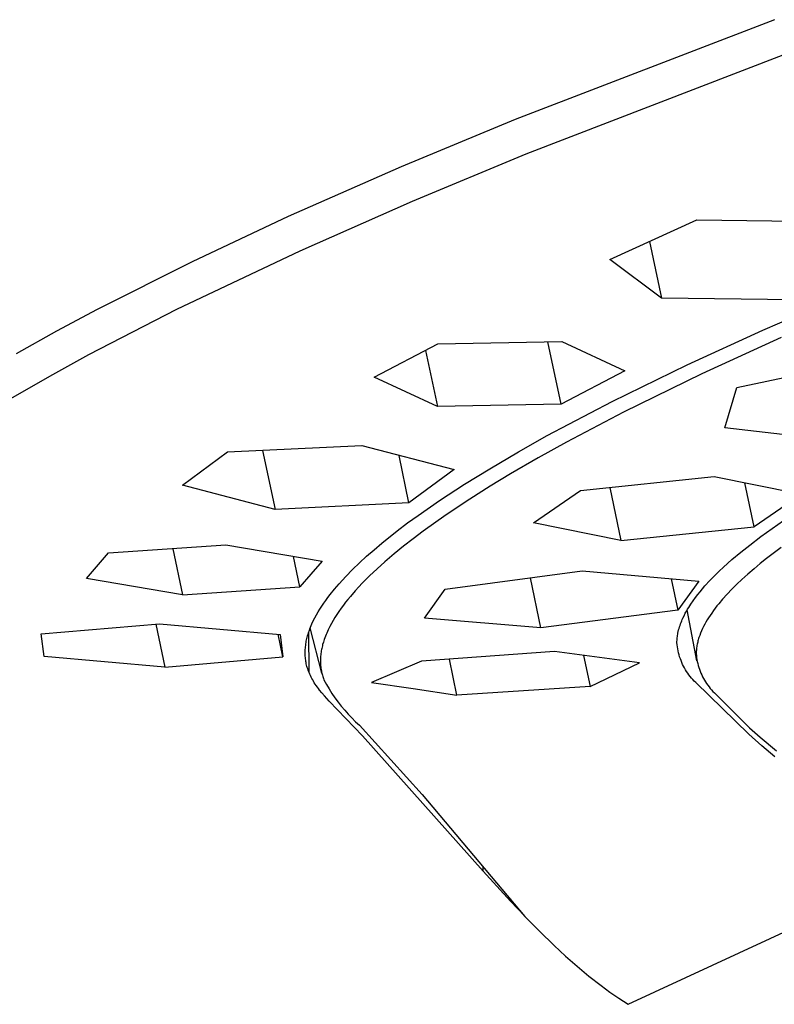
# Model space of a CAD drawing. Units: millimetres. Extents: x -484 to 376, y -930 to 1169.
# Drawn here: x -239 to -225, y -367 to -349 of the extents above; entities that cross this region are included whole.
import ezdxf

# ---------------------------------------------------------------- set-up
doc = ezdxf.new("R2010")
doc.units = ezdxf.units.MM
doc.header["$MEASUREMENT"] = 0
doc.layers.add('Default', color=7, linetype='Continuous', true_color=0x000000)

msp = doc.modelspace()

# ---------------------------------------------------------------- linework, layer by layer
at = {"layer": 'Default', "color": 7, "true_color": 0xffffff}
for p, q in [((-225.214, -348.654), (-230.072, -350.523)), ((-229.868, -351.167), (-225.05, -349.315)), ((-230.072, -350.523), (-232.208, -351.411)), ((-231.995, -352.052), (-229.868, -351.167)), ((-232.208, -351.411), (-234.324, -352.343)), ((-234.102, -352.981), (-231.995, -352.052)), ((-234.324, -352.343), (-236.126, -353.188)), ((-228.3, -353.143), (-226.664, -352.401)), ((-226.664, -352.401), (-224.169, -352.438)), ((-227.551, -352.809), (-227.328, -353.868)), ((-236.412, -354.077), (-234.102, -352.981)), ((-236.126, -353.188), (-237.904, -354.083)), ((-227.328, -353.868), (-228.3, -353.143)), ((-225.428, -354.469), (-223.781, -353.759)), ((-224.843, -353.901), (-227.328, -353.868)), ((-237.904, -354.083), (-238.669, -354.491)), ((-238.06, -354.928), (-236.412, -354.077)), ((-238.669, -354.491), (-239.427, -354.914)), ((-226.849, -355.119), (-225.428, -354.469)), ((-231.521, -354.727), (-229.199, -354.684)), ((-229.212, -355.858), (-229.457, -354.69)), ((-229.199, -354.684), (-228.015, -355.233)), ((-225.083, -354.609), (-226.573, -355.288)), ((-232.716, -355.353), (-231.521, -354.727)), ((-231.75, -354.849), (-231.529, -355.902)), ((-238.795, -355.332), (-238.06, -354.928)), ((-225.916, -355.542), (-223.39, -355.012)), ((-228.015, -355.233), (-229.212, -355.858)), ((-228.253, -355.804), (-226.849, -355.119)), ((-239.522, -355.75), (-238.795, -355.332)), ((-231.529, -355.902), (-232.716, -355.353)), ((-226.573, -355.288), (-228.044, -356.006)), ((-226.142, -356.302), (-225.916, -355.542)), ((-229.212, -355.858), (-231.529, -355.902)), ((-229.469, -356.445), (-228.253, -355.804)), ((-228.044, -356.006), (-229.112, -356.567)), ((-223.913, -356.552), (-226.142, -356.302)), ((-230.012, -356.749), (-229.469, -356.445)), ((-235.465, -356.752), (-232.946, -356.629)), ((-234.805, -356.723), (-234.573, -357.827)), ((-232.946, -356.629), (-231.217, -357.081)), ((-229.112, -356.567), (-229.638, -356.859)), ((-236.306, -357.373), (-235.465, -356.752)), ((-232.063, -357.703), (-232.249, -356.816)), ((-230.549, -357.065), (-230.012, -356.749)), ((-229.638, -356.859), (-230.159, -357.162)), ((-231.217, -357.081), (-232.063, -357.703)), ((-231.022, -357.357), (-230.549, -357.065)), ((-230.159, -357.162), (-230.543, -357.395)), ((-228.845, -357.472), (-226.344, -357.212)), ((-226.344, -357.212), (-224.704, -357.545)), ((-234.573, -357.827), (-236.306, -357.373)), ((-231.487, -357.66), (-231.022, -357.357)), ((-230.543, -357.395), (-230.922, -357.634)), ((-228.298, -357.418), (-228.09, -358.409)), ((-225.594, -358.153), (-225.767, -357.332)), ((-230.922, -357.634), (-231.365, -357.929)), ((-229.731, -358.081), (-228.845, -357.472)), ((-224.704, -357.545), (-225.594, -358.153)), ((-232.063, -357.703), (-234.573, -357.827)), ((-231.889, -357.939), (-231.487, -357.66)), ((-232.087, -358.082), (-231.889, -357.939)), ((-231.365, -357.929), (-231.799, -358.238)), ((-232.282, -358.23), (-232.087, -358.082)), ((-228.09, -358.409), (-229.731, -358.081)), ((-228.09, -358.409), (-225.594, -358.153)), ((-225.468, -358.337), (-225.257, -358.184)), ((-225.257, -358.184), (-225.042, -358.036)), ((-232.573, -358.462), (-232.282, -358.23)), ((-231.983, -358.376), (-232.164, -358.518)), ((-231.799, -358.238), (-231.983, -358.376)), ((-225.675, -358.495), (-225.468, -358.337)), ((-237.693, -358.644), (-235.495, -358.494)), ((-236.487, -358.565), (-236.305, -359.43)), ((-235.495, -358.494), (-233.692, -358.799)), ((-232.716, -358.582), (-232.573, -358.462)), ((-232.164, -358.518), (-232.342, -358.663)), ((-225.844, -358.629), (-225.675, -358.495)), ((-225.084, -358.539), (-225.36, -358.748)), ((-238.107, -359.124), (-237.693, -358.644)), ((-234.11, -359.28), (-234.229, -358.711)), ((-232.99, -358.828), (-232.856, -358.705)), ((-232.856, -358.705), (-232.716, -358.582)), ((-232.342, -358.663), (-232.516, -358.812)), ((-226.008, -358.767), (-225.844, -358.629)), ((-225.36, -358.748), (-225.478, -358.842)), ((-233.692, -358.799), (-233.899, -359.041)), ((-233.121, -358.954), (-232.99, -358.828)), ((-232.516, -358.812), (-232.66, -358.941)), ((-226.247, -358.984), (-226.169, -358.91)), ((-226.169, -358.91), (-226.008, -358.767)), ((-225.478, -358.842), (-225.594, -358.939)), ((-233.899, -359.041), (-234.11, -359.28)), ((-233.371, -359.219), (-233.248, -359.084)), ((-233.248, -359.084), (-233.121, -358.954)), ((-232.8, -359.074), (-232.937, -359.211)), ((-232.66, -358.941), (-232.8, -359.074)), ((-231.384, -359.32), (-228.816, -358.979)), ((-229.589, -360.049), (-229.786, -359.111)), ((-228.816, -358.979), (-226.63, -359.171)), ((-226.422, -359.159), (-226.324, -359.059)), ((-226.324, -359.059), (-226.247, -358.984)), ((-225.709, -359.038), (-225.821, -359.139)), ((-225.594, -358.939), (-225.709, -359.038)), ((-236.305, -359.43), (-238.107, -359.124)), ((-236.305, -359.43), (-234.11, -359.28)), ((-233.458, -359.32), (-233.371, -359.219)), ((-233.003, -359.281), (-233.068, -359.353)), ((-232.937, -359.211), (-233.003, -359.281)), ((-227.148, -359.129), (-227.025, -359.714)), ((-226.63, -359.171), (-227.025, -359.714)), ((-226.562, -359.315), (-226.516, -359.262)), ((-226.516, -359.262), (-226.422, -359.159)), ((-225.916, -359.229), (-226.008, -359.32)), ((-225.821, -359.139), (-225.916, -359.229)), ((-233.622, -359.531), (-233.583, -359.477)), ((-233.583, -359.477), (-233.542, -359.424)), ((-233.542, -359.424), (-233.458, -359.32)), ((-233.16, -359.459), (-233.205, -359.513)), ((-233.068, -359.353), (-233.16, -359.459)), ((-231.773, -359.862), (-231.384, -359.32)), ((-226.737, -359.539), (-226.694, -359.479)), ((-226.694, -359.479), (-226.651, -359.424)), ((-226.651, -359.424), (-226.607, -359.369)), ((-226.607, -359.369), (-226.562, -359.315)), ((-226.098, -359.414), (-226.185, -359.51)), ((-226.008, -359.32), (-226.098, -359.414)), ((-233.732, -359.695), (-233.698, -359.642)), ((-233.698, -359.642), (-233.661, -359.586)), ((-233.661, -359.586), (-233.622, -359.531)), ((-233.292, -359.623), (-233.334, -359.68)), ((-233.249, -359.568), (-233.292, -359.623)), ((-233.205, -359.513), (-233.249, -359.568)), ((-226.839, -359.695), (-226.819, -359.663)), ((-226.819, -359.663), (-226.779, -359.601)), ((-226.779, -359.601), (-226.737, -359.539)), ((-226.29, -359.637), (-226.323, -359.68)), ((-226.255, -359.594), (-226.29, -359.637)), ((-226.185, -359.51), (-226.255, -359.594)), ((-233.855, -359.917), (-233.827, -359.86)), ((-233.827, -359.86), (-233.797, -359.804)), ((-233.797, -359.804), (-233.765, -359.749)), ((-233.765, -359.749), (-233.732, -359.695)), ((-233.45, -359.852), (-233.484, -359.908)), ((-233.414, -359.796), (-233.45, -359.852)), ((-233.375, -359.738), (-233.414, -359.796)), ((-233.334, -359.68), (-233.375, -359.738)), ((-227.025, -359.714), (-229.589, -360.049)), ((-226.93, -359.868), (-226.907, -359.82)), ((-226.907, -359.82), (-226.883, -359.773)), ((-226.883, -359.773), (-226.857, -359.727)), ((-226.857, -359.727), (-226.839, -359.695)), ((-226.667, -360.664), (-226.847, -359.709)), ((-226.448, -359.86), (-226.473, -359.899)), ((-226.419, -359.814), (-226.448, -359.86)), ((-226.388, -359.769), (-226.419, -359.814)), ((-226.356, -359.724), (-226.388, -359.769)), ((-226.323, -359.68), (-226.356, -359.724)), ((-238.956, -360.16), (-236.74, -359.969)), ((-236.807, -359.976), (-236.638, -360.782)), ((-236.74, -359.969), (-234.477, -360.168)), ((-233.918, -360.062), (-233.906, -360.033)), ((-233.906, -360.033), (-233.894, -360.003)), ((-233.894, -360.003), (-233.882, -359.974)), ((-233.882, -359.974), (-233.855, -359.917)), ((-233.548, -360.024), (-233.577, -360.083)), ((-233.517, -359.966), (-233.548, -360.024)), ((-233.484, -359.908), (-233.517, -359.966)), ((-229.589, -360.049), (-231.773, -359.862)), ((-227, -360.057), (-226.991, -360.028)), ((-226.991, -360.028), (-226.982, -360)), ((-226.982, -360), (-226.972, -359.972)), ((-226.972, -359.972), (-226.962, -359.944)), ((-226.962, -359.944), (-226.951, -359.917)), ((-226.951, -359.917), (-226.941, -359.892)), ((-226.941, -359.892), (-226.93, -359.868)), ((-226.54, -360.019), (-226.56, -360.06)), ((-226.518, -359.979), (-226.54, -360.019)), ((-226.496, -359.939), (-226.518, -359.979)), ((-226.473, -359.899), (-226.496, -359.939)), ((-238.9, -360.581), (-238.956, -360.16)), ((-234.426, -360.59), (-234.515, -360.165)), ((-234.477, -360.168), (-234.426, -360.59)), ((-233.974, -360.244), (-233.968, -360.218)), ((-233.968, -360.218), (-233.961, -360.193)), ((-233.961, -360.193), (-233.954, -360.167)), ((-233.954, -360.167), (-233.946, -360.142)), ((-233.946, -360.142), (-233.929, -360.092)), ((-233.934, -360.886), (-233.94, -360.126)), ((-233.929, -360.092), (-233.918, -360.062)), ((-233.695, -360.893), (-233.913, -360.048)), ((-233.629, -360.205), (-233.641, -360.236)), ((-233.617, -360.174), (-233.629, -360.205)), ((-233.604, -360.144), (-233.617, -360.174)), ((-233.591, -360.113), (-233.604, -360.144)), ((-233.577, -360.083), (-233.591, -360.113)), ((-227.034, -360.233), (-227.032, -360.21)), ((-227.032, -360.21), (-227.028, -360.188)), ((-227.028, -360.188), (-227.025, -360.165)), ((-227.025, -360.165), (-227.021, -360.143)), ((-227.021, -360.143), (-227.015, -360.114)), ((-227.015, -360.114), (-227.008, -360.085)), ((-227.008, -360.085), (-227, -360.057)), ((-226.627, -360.228), (-226.634, -360.249)), ((-226.613, -360.187), (-226.627, -360.228)), ((-226.597, -360.144), (-226.613, -360.187)), ((-226.579, -360.102), (-226.597, -360.144)), ((-226.56, -360.06), (-226.579, -360.102)), ((-234.004, -360.426), (-234.002, -360.4)), ((-234.002, -360.4), (-233.998, -360.374)), ((-233.998, -360.374), (-233.995, -360.348)), ((-233.995, -360.348), (-233.99, -360.322)), ((-233.99, -360.322), (-233.986, -360.296)), ((-233.986, -360.296), (-233.98, -360.27)), ((-233.98, -360.27), (-233.974, -360.244)), ((-233.692, -360.407), (-233.697, -360.431)), ((-233.686, -360.383), (-233.692, -360.407)), ((-233.68, -360.36), (-233.686, -360.383)), ((-233.667, -360.313), (-233.68, -360.36)), ((-233.652, -360.267), (-233.667, -360.313)), ((-233.641, -360.236), (-233.652, -360.267)), ((-227.039, -360.301), (-227.038, -360.278)), ((-227.039, -360.324), (-227.039, -360.301)), ((-227.035, -360.362), (-227.039, -360.324)), ((-227.038, -360.278), (-227.036, -360.256)), ((-227.036, -360.256), (-227.034, -360.233)), ((-227.031, -360.4), (-227.035, -360.362)), ((-227.025, -360.438), (-227.031, -360.4)), ((-226.668, -360.398), (-226.671, -360.42)), ((-226.664, -360.376), (-226.668, -360.398)), ((-226.66, -360.355), (-226.664, -360.376)), ((-226.656, -360.334), (-226.66, -360.355)), ((-226.651, -360.312), (-226.656, -360.334)), ((-226.646, -360.291), (-226.651, -360.312)), ((-226.64, -360.27), (-226.646, -360.291)), ((-226.634, -360.249), (-226.64, -360.27)), ((-236.638, -360.782), (-238.9, -360.581)), ((-236.638, -360.782), (-234.426, -360.59)), ((-234.008, -360.505), (-234.007, -360.479)), ((-234.008, -360.53), (-234.008, -360.505)), ((-234.007, -360.554), (-234.008, -360.53)), ((-234.007, -360.479), (-234.006, -360.453)), ((-234.006, -360.578), (-234.007, -360.554)), ((-234.006, -360.453), (-234.004, -360.426)), ((-234.004, -360.602), (-234.006, -360.578)), ((-233.719, -360.574), (-233.72, -360.599)), ((-233.716, -360.55), (-233.719, -360.574)), ((-233.713, -360.526), (-233.716, -360.55)), ((-233.71, -360.502), (-233.713, -360.526)), ((-233.706, -360.478), (-233.71, -360.502)), ((-233.702, -360.454), (-233.706, -360.478)), ((-233.697, -360.431), (-233.702, -360.454)), ((-229.333, -360.489), (-231.83, -360.669)), ((-227.741, -360.699), (-229.333, -360.489)), ((-228.789, -360.562), (-228.668, -361.143)), ((-227.018, -360.476), (-227.025, -360.438)), ((-227.009, -360.513), (-227.018, -360.476)), ((-227, -360.551), (-227.009, -360.513)), ((-226.989, -360.587), (-227, -360.551)), ((-226.976, -360.624), (-226.989, -360.587)), ((-226.677, -360.485), (-226.678, -360.507)), ((-226.678, -360.507), (-226.678, -360.528)), ((-226.678, -360.528), (-226.675, -360.566)), ((-226.676, -360.463), (-226.677, -360.485)), ((-226.674, -360.441), (-226.676, -360.463)), ((-226.675, -360.566), (-226.671, -360.603)), ((-226.671, -360.42), (-226.674, -360.441)), ((-234.001, -360.626), (-234.004, -360.602)), ((-233.998, -360.65), (-234.001, -360.626)), ((-233.995, -360.674), (-233.998, -360.65)), ((-233.99, -360.697), (-233.995, -360.674)), ((-233.986, -360.721), (-233.99, -360.697)), ((-233.98, -360.745), (-233.986, -360.721)), ((-233.974, -360.768), (-233.98, -360.745)), ((-233.968, -360.791), (-233.974, -360.768)), ((-233.72, -360.599), (-233.722, -360.623)), ((-233.722, -360.623), (-233.722, -360.647)), ((-233.722, -360.647), (-233.722, -360.672)), ((-233.722, -360.672), (-233.722, -360.698)), ((-233.722, -360.698), (-233.72, -360.724)), ((-233.72, -360.724), (-233.719, -360.749)), ((-233.719, -360.749), (-233.716, -360.775)), ((-233.716, -360.775), (-233.713, -360.8)), ((-231.83, -360.669), (-232.762, -361.071)), ((-231.163, -361.306), (-231.305, -360.633)), ((-228.668, -361.143), (-227.741, -360.699)), ((-226.963, -360.66), (-226.976, -360.624)), ((-226.948, -360.695), (-226.963, -360.66)), ((-226.933, -360.73), (-226.948, -360.695)), ((-226.916, -360.765), (-226.933, -360.73)), ((-226.897, -360.798), (-226.916, -360.765)), ((-226.671, -360.603), (-226.665, -360.641)), ((-226.665, -360.641), (-226.658, -360.678)), ((-226.658, -360.678), (-226.65, -360.714)), ((-226.65, -360.714), (-226.641, -360.751)), ((-226.641, -360.751), (-226.63, -360.787)), ((-233.96, -360.814), (-233.968, -360.791)), ((-233.953, -360.837), (-233.96, -360.814)), ((-233.944, -360.86), (-233.953, -360.837)), ((-233.935, -360.882), (-233.944, -360.86)), ((-233.934, -360.886), (-233.935, -360.882)), ((-233.922, -360.914), (-233.934, -360.886)), ((-233.909, -360.941), (-233.922, -360.914)), ((-233.896, -360.968), (-233.909, -360.941)), ((-233.713, -360.8), (-233.709, -360.825)), ((-233.709, -360.825), (-233.704, -360.85)), ((-233.704, -360.85), (-233.7, -360.872)), ((-233.7, -360.872), (-233.695, -360.893)), ((-233.695, -360.893), (-233.689, -360.914)), ((-233.689, -360.914), (-233.683, -360.935)), ((-233.683, -360.935), (-233.677, -360.956)), ((-233.677, -360.956), (-233.67, -360.977)), ((-226.878, -360.832), (-226.897, -360.798)), ((-226.858, -360.864), (-226.878, -360.832)), ((-226.836, -360.896), (-226.858, -360.864)), ((-226.814, -360.927), (-226.836, -360.896)), ((-226.79, -360.958), (-226.814, -360.927)), ((-226.766, -360.987), (-226.79, -360.958)), ((-226.63, -360.787), (-226.618, -360.823)), ((-226.618, -360.823), (-226.606, -360.858)), ((-226.606, -360.858), (-226.591, -360.893)), ((-226.591, -360.893), (-226.576, -360.928)), ((-226.576, -360.928), (-226.56, -360.962)), ((-226.56, -360.962), (-226.542, -360.995)), ((-233.882, -360.995), (-233.896, -360.968)), ((-233.867, -361.022), (-233.882, -360.995)), ((-233.852, -361.048), (-233.867, -361.022)), ((-233.836, -361.074), (-233.852, -361.048)), ((-233.819, -361.1), (-233.836, -361.074)), ((-233.8, -361.128), (-233.819, -361.1)), ((-233.779, -361.157), (-233.8, -361.128)), ((-233.67, -360.977), (-233.663, -360.997)), ((-233.663, -360.997), (-233.655, -361.018)), ((-233.655, -361.018), (-233.608, -361.105)), ((-233.608, -361.105), (-233.558, -361.191)), ((-232.762, -361.071), (-231.986, -361.18)), ((-228.668, -361.143), (-231.163, -361.306)), ((-226.74, -361.016), (-226.766, -360.987)), ((-226.714, -361.043), (-226.74, -361.016)), ((-226.686, -361.07), (-226.714, -361.043)), ((-225.69, -362.039), (-226.686, -361.07)), ((-226.542, -360.995), (-226.523, -361.028)), ((-226.523, -361.028), (-226.504, -361.06)), ((-226.504, -361.06), (-226.483, -361.091)), ((-226.483, -361.091), (-226.461, -361.122)), ((-226.461, -361.122), (-226.438, -361.152)), ((-233.758, -361.185), (-233.779, -361.157)), ((-233.737, -361.212), (-233.758, -361.185)), ((-233.693, -361.266), (-233.737, -361.212)), ((-233.647, -361.319), (-233.693, -361.266)), ((-233.557, -361.42), (-233.647, -361.319)), ((-233.558, -361.191), (-233.506, -361.274)), ((-233.506, -361.274), (-233.45, -361.356)), ((-231.986, -361.18), (-231.163, -361.306)), ((-226.438, -361.152), (-226.414, -361.181)), ((-226.414, -361.181), (-226.389, -361.209)), ((-226.389, -361.209), (-226.364, -361.237)), ((-226.364, -361.237), (-226.337, -361.263)), ((-226.337, -361.263), (-225.682, -361.917)), ((-232.935, -362.07), (-233.557, -361.42)), ((-233.45, -361.356), (-233.392, -361.436)), ((-233.392, -361.436), (-233.331, -361.514)), ((-233.331, -361.514), (-233.267, -361.59)), ((-233.267, -361.59), (-233.201, -361.663)), ((-233.201, -361.663), (-233.133, -361.735)), ((-233.133, -361.735), (-233.062, -361.804)), ((-233.062, -361.804), (-232.988, -361.87)), ((-232.988, -361.87), (-231.816, -363.167)), ((-230.67, -364.602), (-232.935, -362.07)), ((-225.45, -362.256), (-225.69, -362.039)), ((-225.682, -361.917), (-225.477, -362.096)), ((-225.477, -362.096), (-225.173, -362.348)), ((-225.202, -362.465), (-225.45, -362.256)), ((-231.816, -363.167), (-229.892, -365.451)), ((-230.67, -364.602), (-230.669, -364.528)), ((-230.159, -365.168), (-230.67, -364.602)), ((-230.161, -365.122), (-230.159, -365.168)), ((-229.891, -365.45), (-230.159, -365.168)), ((-227.956, -367.099), (-223.572, -365.066)), ((-229.892, -365.451), (-229.618, -365.727)), ((-229.618, -365.727), (-229.339, -365.997)), ((-229.339, -365.997), (-229.128, -366.194)), ((-229.128, -366.194), (-228.911, -366.384)), ((-228.911, -366.384), (-228.689, -366.569)), ((-228.689, -366.569), (-228.461, -366.747)), ((-228.461, -366.747), (-228.296, -366.869)), ((-228.296, -366.869), (-228.128, -366.986)), ((-228.128, -366.986), (-227.956, -367.099))]:
    msp.add_line(p, q, dxfattribs=at)

doc.saveas('drawing.dxf')
